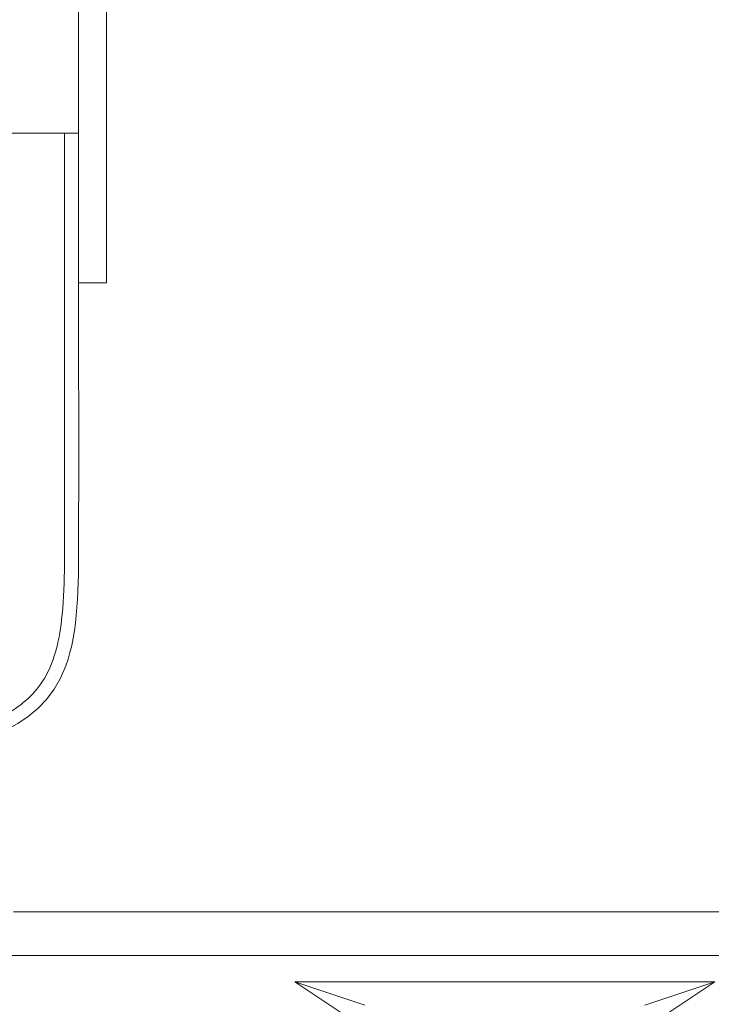
# Model space of a CAD drawing. Extents: x -44 to 59, y -9 to 38.
# Drawn here: x 40 to 43, y 19 to 23 of the extents above; entities that cross this region are included whole.
import ezdxf

# ---------------------------------------------------------------- set-up
doc = ezdxf.new("R2010")
doc.units = 0
doc.header["$MEASUREMENT"] = 0
doc.layers.get('0').update_dxf_attribs({"linetype": 'CONTINUOUS', "lineweight": 15})

# ---------------------------------------------------------------- blocks, each defined once
blk = doc.blocks.new('CON-X CRW BOOTOM')
for p, q in [((-1.1204, 10.5), (-7.0625, 10.5)), ((-1.1088, 10.3437), (-7.0625, 10.3437)), ((-3.625, 10.25), (-3.375, 10.1667)), ((-2.375, 10.1667), (-2.125, 10.25))]:
    blk.add_line(p, q)
blk.add_lwpolyline([(-3.625, 10.25), (-2.125, 10.25), (-2.875, 9.75)], close=True)

msp = doc.modelspace()

# ---------------------------------------------------------------- linework, layer by layer
for p in [(40.3615, 26.0929), (37.5553, 22.1195)]:
    msp.add_line(p, (40.3615, 22.1195))
msp.add_lwpolyline([(40.4608, 21.5856), (40.3615, 21.5856), (40.3615, 26.6268), (40.4608, 26.6268)], close=True)
at = {"linetype": 'Continuous'}
for points, knots in [([(40.3615, 22.1196), (40.3617, 21.0221), (40.362, 20.704), (40.3581, 19.6706), (39.0473, 20.0005), (38.2381, 20.0649), (38.1059, 20.0714)], [0, 0, 0, 0, 0.533923, 0.979303, 2.781558, 3.153071, 3.153071, 3.153071, 3.153071]), ([(40.3115, 22.1195), (40.3116, 21.0461), (40.3118, 20.8967), (40.3115, 20.6195), (40.3136, 20.492), (40.2911, 20.2981), (40.2719, 20.2276), (40.2068, 20.1197), (40.1621, 20.0788), (39.9857, 19.981), (39.8101, 19.9579), (39.4031, 19.9667), (39.1725, 19.9975), (38.757, 20.0566), (38.5721, 20.0836), (38.2986, 20.1099), (38.2007, 20.1168), (38.1059, 20.1215)], [0, 0, 0, 0, 0.459992, 0.459992, 0.806833, 0.806833, 1.072713, 1.072713, 1.338594, 1.338594, 1.891526, 1.891526, 2.444458, 2.444458, 2.891028, 2.891028, 3.155332, 3.155332, 3.155332, 3.155332])]:
    msp.add_open_spline(points, degree=3, knots=knots, dxfattribs=at)

# ---------------------------------------------------------------- block references
at = {"xscale": -1}
msp.add_blockref('CON-X CRW BOOTOM', (39.0081, 8.8404), dxfattribs=at)

doc.saveas('drawing.dxf')
